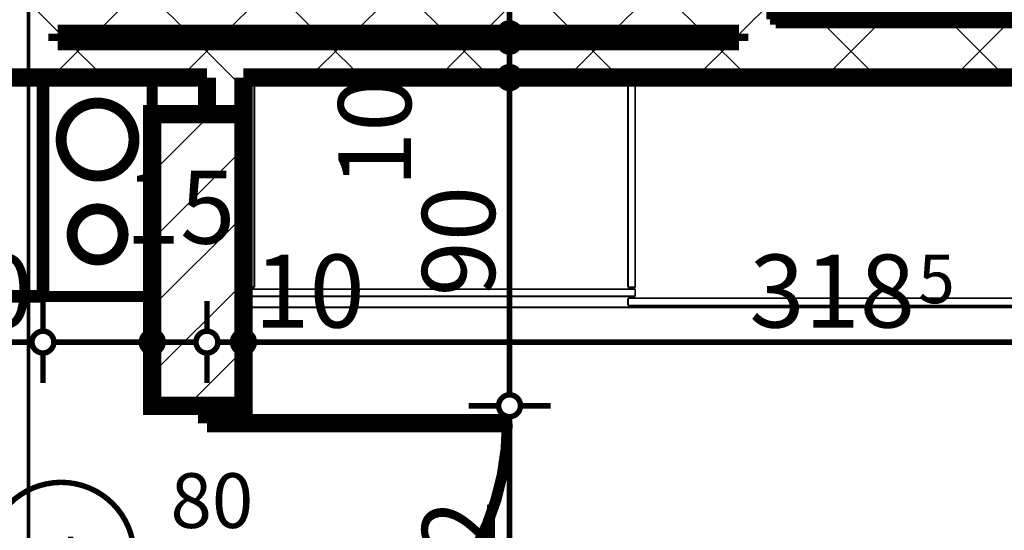
# Model space of a CAD drawing. Extents: x 77007 to 96231, y 86362 to 97631.
# Drawn here: x 79728 to 79998, y 87462 to 87602 of the extents above; entities that cross this region are included whole.
import ezdxf
from ezdxf.enums import TextEntityAlignment as Align

# ---------------------------------------------------------------- set-up
doc = ezdxf.new("R2010")
doc.units = 0
doc.header["$MEASUREMENT"] = 0
doc.linetypes.add('Double Dashed copy', pattern=[226.66666666666663, 100, -50, 26.66666666666664, -50])
for name, color, linetype in [('0help', 7, 'Continuous'), ('koloni', 7, 'Continuous'), ('komini', 7, 'Continuous'), ('KOTI-ext', 7, 'Continuous'), ('wall-ext', 7, 'Continuous')]:
    doc.layers.add(name, color=color, linetype=linetype)
doc.styles.add('GENERATED_STYLE_1', font='TIMES.TTF')
doc.dimstyles.new('Dimstyle_6D6DD', dxfattribs={"dimtxt": 20, "dimasz": 11.4, "dimexe": 0.18, "dimexo": 0, "dimgap": 0.09, "dimtad": 1, "dimdec": 0, "dimzin": 0, "dimdsep": 46, "dimtxsty": 'GENERATED_STYLE_1', "dimblk": 'ARROWHEAD_1', "dimblk1": 'ARROWHEAD_1', "dimblk2": 'ARROWHEAD_1', "dimcen": 0.09, "dimclrd": 11, "dimclre": 11, "dimclrt": 11, "dimazin": 0, "dimtfac": 1, "dimtdec": 4, "dimtmove": 0, "dimatfit": 0, "dimfxl": 0, "dimtolj": 1, "dimtzin": 0, "dimarcsym": 0})
pattern_1 = [(45, (0, 0), (-17.67766952966369, 17.67766952966369), []), (135, (0, 0), (17.67766952966369, 17.67766952966369), [])]

# ---------------------------------------------------------------- blocks, each defined once
blk = doc.blocks.new('SLAB_197', base_point=(79734.41917985091, 87585.66760515576))
at = {"layer": 'komini', "color": 3, "linetype": 'Continuous', "const_width": 3.00000011920929}
blk.add_lwpolyline([(79734.41917985091, 87585.66760515576), (79734.41917985085, 87525.66760515569), (79764.41917985087, 87525.66760515567), (79764.41917985093, 87585.6676051557)], close=True, dxfattribs=at)
for points in [[(79742.34811203898, 87561.6056279813, -0.9999999999999999), (79756.4902476627, 87575.747763605, -0.9999999999999999)], [(79744.46943238254, 87537.70876704992, -0.9999999999999999), (79754.36892731916, 87547.60826198656, -0.9999999999999999)]]:
    blk.add_lwpolyline(points, format="xyb", close=True, dxfattribs=at)
blk = doc.blocks.new('SLAB_202', base_point=(79965.42180155762, 87661.66760515577))
at = {"layer": 'komini', "color": 3, "linetype": 'Continuous', "const_width": 3.00000011920929}
blk.add_lwpolyline([(79965.42180155762, 87661.66760515577), (79965.42180155765, 87601.66760515569), (79935.42180155763, 87601.66760515569), (79935.42180155759, 87661.66760515572)], close=True, dxfattribs=at)
for points in [[(79957.49286936954, 87637.60562798132, 0.9999999999999999), (79943.35073374581, 87651.74776360502, 0.9999999999999999)], [(79955.37154902598, 87613.70876704993, 0.9999999999999999), (79945.47205408936, 87623.60826198658, 0.9999999999999999)]]:
    blk.add_lwpolyline(points, format="xyb", close=True, dxfattribs=at)
blk = doc.blocks.new('WALL_3259', base_point=(79925.42180155763, 87595.66760515573))
at = {"layer": 'wall-ext'}
h = blk.add_hatch(dxfattribs=at)
h.set_pattern_fill('CONCRETE BLOCK', scale=25, angle=45, style=0, pattern_type=0)
h.set_pattern_definition(pattern_1)
h.paths.add_polyline_path([(79925.42180155763, 87585.66760515573), (79925.42180155763, 87595.66760515573), (79738.42180155769, 87595.66760515573), (79738.42180155769, 87585.66760515573)], flags=0)
at = {"layer": 'wall-ext', "color": 7, "linetype": 'Continuous', "const_width": 5}
for points in [[(79925.42180155763, 87595.66760515573), (79738.42180155769, 87595.66760515573)], [(79738.42180155769, 87585.66760515573), (79779.4218015576, 87585.66760515573)], [(79789.4218015576, 87585.66760515573), (79925.42180155763, 87585.66760515573)]]:
    blk.add_lwpolyline(points, dxfattribs=at)
blk = doc.blocks.new('WALL_3361', base_point=(79730.42180155769, 87597.66760515573))
at = {"layer": 'wall-ext'}
h = blk.add_hatch(dxfattribs=at)
h.set_pattern_fill('CONCRETE BLOCK', scale=25, angle=45, style=0, pattern_type=0)
h.set_pattern_definition(pattern_1)
h.paths.add_polyline_path([(79738.42180155769, 87597.66760515573), (79925.42180155763, 87597.66760515573), (79925.42180155763, 87607.66760515573), (79738.42180155769, 87607.66760515573)], flags=0)
at = {"layer": 'wall-ext', "color": 7, "linetype": 'Continuous', "const_width": 5}
for points in [[(79925.42180155763, 87607.66760515573), (79738.42180155769, 87607.66760515573)], [(79738.42180155769, 87597.66760515573), (79925.42180155763, 87597.66760515573)]]:
    blk.add_lwpolyline(points, dxfattribs=at)
blk = doc.blocks.new('D1_Metal_1384')
at = {"color": 0, "linetype": 'Continuous', "const_width": 3.00000011920929}
blk.add_lwpolyline([(36.20000000000001, 72.4, 0.414213562373095), (-36.2, 8.866150001674013e-15)], format="xyb", dxfattribs=at)
at = {"color": 0, "linetype": 'Continuous', "const_width": 5}
for points in [[(36.2, 0), (36.2, 72.4)], [(-36.2, 0), (-40, 0)], [(-40, 0), (-40, -10)], [(-36.2, -10), (-36.2, 0)], [(40, 0), (36.2, 0)], [(36.2, 0), (36.2, -10)], [(40, -10), (40, 0)], [(-40, -10), (-36.2, -10)], [(36.2, -10), (40, -10)]]:
    blk.add_lwpolyline(points, dxfattribs=at)
blk = doc.blocks.new('Window-Door_Marker_-_70_20194')
at = {"color": 11, "linetype": 'Continuous', "const_width": 1.5}
blk.add_lwpolyline([(-3.673819061467132e-15, -30), (2.449212707644755e-15, 20)], dxfattribs=at)
blk.add_lwpolyline([(-20.00000000000001, -50, 1), (20, -50, 1)], format="xyb", close=True, dxfattribs=at)
at = {"color": 11, "style": 'GENERATED_STYLE_1'}
for tag, p, rotation in [('AC_WIDO_A_SIZE', (-7.500000000000005, -20), 89.99999999999999), ('AC_WIDO_B_SIZE', (22.5, -20.00000000000001), 89.99999999999999), ('AC_MarkerText_1', (5.624999999999995, -42.50000000000001), 180)]:
    blk.add_attdef(tag, p, '', height=15, rotation=rotation, dxfattribs=at)
blk = doc.blocks.new('WALL_3362', base_point=(79789.4218015576, 87595.66760515573))
at = {"layer": 'wall-ext'}
h = blk.add_hatch(dxfattribs=at)
h.set_pattern_fill('CONCRETE BLOCK', scale=25, angle=45, style=0, pattern_type=0)
h.set_pattern_definition(pattern_1)
h.paths.add_polyline_path([(79779.4218015576, 87575.66760515569), (79789.4218015576, 87575.66760515569), (79789.4218015576, 87585.66760515573), (79779.4218015576, 87585.66760515573)], flags=0)
h = blk.add_hatch(dxfattribs=at)
h.set_pattern_fill('CONCRETE BLOCK', scale=25, angle=45, style=0, pattern_type=0)
h.set_pattern_definition(pattern_1)
h.paths.add_polyline_path([(79789.4218015576, 87495.66760515569), (79789.4218015576, 87575.66760515569), (79789.4191798509, 87575.66760515569), (79789.4191798509, 87495.66760515569)], flags=0)
at = {"layer": 'wall-ext', "color": 7, "linetype": 'Continuous', "const_width": 5}
for points in [[(79779.4218015576, 87585.66760515573), (79779.4218015576, 87575.66760515569)], [(79789.4218015576, 87495.66760515561), (79789.4218015576, 87585.66760515573)]]:
    blk.add_lwpolyline(points, dxfattribs=at)
at = {"layer": 'wall-ext', "color": 133, "xscale": -1, "rotation": 270}
blk.add_blockref('D1_Metal_1384', (79789.4218015576, 87454.66760515561), dxfattribs=at)
at = {"layer": 'wall-ext', "color": 133, "rotation": 270}
blk.add_blockref('Window-Door_Marker_-_70_20194', (79789.4218015576, 87454.66760515561), dxfattribs=at).add_auto_attribs({'AC_MarkerText_1': '4', 'AC_WIDO_A_SIZE': '80', 'AC_WIDO_B_SIZE': '210'})
blk = doc.blocks.new('WALL_3404', base_point=(79925.42180155763, 87585.66760515573))
at = {"layer": 'wall-ext'}
h = blk.add_hatch(dxfattribs=at)
h.set_pattern_fill('CONCRETE BLOCK', scale=25, angle=45, style=0, pattern_type=0)
h.set_pattern_definition(pattern_1)
h.paths.add_polyline_path([(79935.42180155763, 87889.16557402075), (79925.42180155763, 87889.16557402075), (79925.42180155763, 87585.66760515573), (79935.42180155763, 87601.66760515573)], flags=0)
at = {"layer": 'wall-ext', "color": 7, "linetype": 'Continuous', "const_width": 5}
for points in [[(79935.42180155763, 87601.66760515573), (79935.42180155763, 87889.16557402075)], [(79925.42180155763, 87597.66760515573), (79925.42180155763, 87595.66760515573)]]:
    blk.add_lwpolyline(points, dxfattribs=at)
blk = doc.blocks.new('WALL_3433', base_point=(79730.42180155769, 87855.16498344914))
at = {"layer": 'wall-ext'}
h = blk.add_hatch(dxfattribs=at)
h.set_pattern_fill('CONCRETE BLOCK', scale=25, angle=45, style=0, pattern_type=0)
h.set_pattern_definition(pattern_1)
h.paths.add_polyline_path([(79722.42180155769, 87865.16498344914), (79722.42180155769, 87585.66760515573), (79738.42180155769, 87585.66760515573), (79738.42180155769, 87855.16498344914)], flags=0)
at = {"layer": 'wall-ext', "color": 7, "linetype": 'Continuous', "const_width": 5}
for points in [[(79738.42180155769, 87607.66760515573), (79738.42180155769, 87855.16498344914)], [(79722.42180155769, 87849.16498344914), (79722.42180155769, 87797.6676051557)], [(79722.42180155769, 87790.1676051557), (79722.42180155769, 87595.66760515573)], [(79738.42180155769, 87595.66760515573), (79738.42180155769, 87597.66760515573)], [(79722.42180155769, 87585.66760515573), (79738.42180155769, 87585.66760515573)]]:
    blk.add_lwpolyline(points, dxfattribs=at)
blk = doc.blocks.new('WALL_3472', base_point=(79925.42180155763, 87585.66760515573))
at = {"layer": 'wall-ext'}
h = blk.add_hatch(dxfattribs=at)
h.set_pattern_fill('CONCRETE BLOCK', scale=25, angle=45, style=0, pattern_type=0)
h.set_pattern_definition(pattern_1)
h.paths.add_polyline_path([(79935.42180155763, 87601.66760515573), (79925.42180155763, 87585.66760515573), (80107.9191798509, 87585.66760515573), (80107.9191798509, 87601.66760515573)], flags=0)
at = {"layer": 'wall-ext', "color": 7, "linetype": 'Continuous', "const_width": 5}
for points in [[(80132.9191798509, 87601.66760515573), (79935.42180155763, 87601.66760515573)], [(79925.42180155763, 87585.66760515573), (80107.9191798509, 87585.66760515573)]]:
    blk.add_lwpolyline(points, dxfattribs=at)
blk = doc.blocks.new('COLUMN_1286', base_point=(79776.9191798509, 87535.66760515569))
at = {"layer": 'koloni'}
h = blk.add_hatch(dxfattribs=at)
h.set_pattern_fill('COMMON BRICK', color=1, scale=12.99999952316284, angle=45, style=0, pattern_type=0)
h.set_pattern_definition([(45, (0, 0), (-9.192387818250328, 9.19238781825033), [])])
h.paths.add_polyline_path([(79789.4191798509, 87575.66760515569), (79764.4191798509, 87575.66760515569), (79764.4191798509, 87495.66760515569), (79789.4191798509, 87495.66760515569)], flags=0)
at = {"layer": 'koloni', "color": 30, "linetype": 'Continuous', "const_width": 5}
blk.add_lwpolyline([(79789.4191798509, 87575.66760515569), (79764.4191798509, 87575.66760515569), (79764.4191798509, 87495.66760515569), (79789.4191798509, 87495.66760515569)], close=True, dxfattribs=at)
blk = doc.blocks.new('Cab_Base-MultiDrawer_5019')
at = {"layer": '0help', "color": 0, "linetype": 'ByBlock', "const_width": 3.499999940395355}
for points in [[(0, 60), (70, 60)], [(0, 0), (0, 60)], [(0, 0), (70, 0)]]:
    blk.add_lwpolyline(points, dxfattribs=at)
blk = doc.blocks.new('Cab_Base-MultiDrawer_5104')
at = {"layer": '0help', "color": 0, "linetype": 'ByBlock', "const_width": 3.499999940395355}
for points in [[(0, 60.00000000000227), (77.49999999997272, 60.00000000000227)], [(0, 0), (0, 60.00000000000227)], [(0, 0), (77.49999999997272, 0)]]:
    blk.add_lwpolyline(points, dxfattribs=at)
blk = doc.blocks.new('*D6024')
at = {"layer": 'KOTI-ext', "color": 11, "linetype": 'Continuous', "const_width": 1.5}
for points in [[(79859.43659629658, 87495.66760515561, 1), (79865.43659629658, 87495.66760515561, 1)], [(79859.43659629658, 87413.66760515561, 1), (79865.43659629658, 87413.66760515561, 1)]]:
    blk.add_lwpolyline(points, format="xyb", close=True, dxfattribs=at)
for points in [[(79859.43659629658, 87495.66760515561), (79851.18659629658, 87495.66760515561)], [(79873.68659629658, 87495.66760515561), (79865.43659629658, 87495.66760515561)], [(79862.43659629658, 87416.66760515561), (79862.43659629658, 87492.66760515561)], [(79859.43659629658, 87413.66760515561), (79851.18659629658, 87413.66760515561)], [(79873.68659629658, 87413.66760515561), (79865.43659629658, 87413.66760515561)]]:
    blk.add_lwpolyline(points, dxfattribs=at)
at = {"layer": 'KOTI-ext', "color": 11, "style": 'GENERATED_STYLE_1', "oblique": -2.504478167265416e-06}
blk.add_text('82', height=20, rotation=90, dxfattribs=at).set_placement((79858.43659610659, 87439.66760444315))
blk = doc.blocks.new('ARROWHEAD_1')
at = {"color": 0, "linetype": 'Continuous'}
blk.add_line((0, 0), (-1, 0), dxfattribs=at)
blk.add_circle((0, 0), 0.25, dxfattribs=at)
blk = doc.blocks.new('*D6025')
at = {"layer": 'KOTI-ext', "color": 11, "linetype": 'Continuous', "const_width": 1.5}
for points in [[(79859.43659629658, 87585.66760515573, 1), (79865.43659629658, 87585.66760515573, 1)], [(79859.43659629658, 87495.66760515561, 1), (79865.43659629658, 87495.66760515561, 1)]]:
    blk.add_lwpolyline(points, format="xyb", close=True, dxfattribs=at)
for points in [[(79859.43659629658, 87585.66760515573), (79851.18659629658, 87585.66760515573)], [(79873.68659629658, 87585.66760515573), (79865.43659629658, 87585.66760515573)], [(79862.43659629658, 87498.6676051556), (79862.43659629658, 87582.66760515573)], [(79859.43659629658, 87495.66760515561), (79851.18659629658, 87495.66760515561)], [(79873.68659629658, 87495.66760515561), (79865.43659629658, 87495.66760515561)]]:
    blk.add_lwpolyline(points, dxfattribs=at)
at = {"layer": 'KOTI-ext', "color": 11, "style": 'GENERATED_STYLE_1', "oblique": -2.504478167265416e-06}
for s, p in [('10', (79835.43659501415, 87555.6676039683)), ('90', (79858.43659610659, 87525.66760444321))]:
    blk.add_text(s, height=20, rotation=90, dxfattribs=at).set_placement(p)
blk = doc.blocks.new('*D6026')
at = {"layer": 'KOTI-ext', "color": 11, "linetype": 'Continuous', "const_width": 1.5}
for points in [[(79859.43659629658, 87595.66760515573, 1), (79865.43659629658, 87595.66760515573, 1)], [(79859.43659629658, 87585.66760515573, 1), (79865.43659629658, 87585.66760515573, 1)]]:
    blk.add_lwpolyline(points, format="xyb", close=True, dxfattribs=at)
for points in [[(79859.43659629658, 87595.66760515573), (79851.18659629658, 87595.66760515573)], [(79862.43659629658, 87595.66760515573), (79862.43659629658, 87594.66760515573)], [(79873.68659629658, 87595.66760515573), (79865.43659629658, 87595.66760515573)], [(79862.43659629658, 87588.66760515573), (79862.43659629658, 87592.66760515573)], [(79859.43659629658, 87585.66760515573), (79851.18659629658, 87585.66760515573)], [(79873.68659629658, 87585.66760515573), (79865.43659629658, 87585.66760515573)]]:
    blk.add_lwpolyline(points, dxfattribs=at)
blk = doc.blocks.new('*D6027')
at = {"layer": 'KOTI-ext', "color": 11, "linetype": 'Continuous', "const_width": 1.5}
for points in [[(79859.43659629658, 87597.66760515573, 1), (79865.43659629658, 87597.66760515573, 1)], [(79859.43659629658, 87595.66760515573, 1), (79865.43659629658, 87595.66760515573, 1)]]:
    blk.add_lwpolyline(points, format="xyb", close=True, dxfattribs=at)
for points in [[(79859.43659629658, 87597.66760515573), (79851.18659629658, 87597.66760515573)], [(79873.68659629658, 87597.66760515573), (79865.43659629658, 87597.66760515573)], [(79859.43659629658, 87595.66760515573), (79851.18659629658, 87595.66760515573)], [(79873.68659629658, 87595.66760515573), (79865.43659629658, 87595.66760515573)]]:
    blk.add_lwpolyline(points, dxfattribs=at)
blk = doc.blocks.new('*D6028')
at = {"layer": 'KOTI-ext', "color": 11, "linetype": 'Continuous', "const_width": 1.5}
for points in [[(79859.43659629658, 87607.66760515573, 1), (79865.43659629658, 87607.66760515573, 1)], [(79859.43659629658, 87597.66760515573, 1), (79865.43659629658, 87597.66760515573, 1)]]:
    blk.add_lwpolyline(points, format="xyb", close=True, dxfattribs=at)
for points in [[(79859.43659629658, 87607.66760515573), (79851.18659629658, 87607.66760515573)], [(79873.68659629658, 87607.66760515573), (79865.43659629658, 87607.66760515573)], [(79862.43659629658, 87600.66760515573), (79862.43659629658, 87604.66760515573)], [(79859.43659629658, 87597.66760515573), (79851.18659629658, 87597.66760515573)], [(79873.68659629658, 87597.66760515573), (79865.43659629658, 87597.66760515573)]]:
    blk.add_lwpolyline(points, dxfattribs=at)
at = {"layer": 'KOTI-ext', "color": 11, "style": 'GENERATED_STYLE_1', "oblique": -2.504478167265416e-06}
blk.add_text('2', height=20, rotation=90, dxfattribs=at).set_placement((79835.43659501415, 87605.66760527447))
blk = doc.blocks.new('*D6166')
at = {"layer": 'KOTI-ext', "color": 11, "linetype": 'Continuous', "const_width": 1.5}
for points in [[(79508.9218015576, 87516.12764682682), (79508.9218015576, 87524.37764682682)], [(79734.41917985091, 87516.12764682682), (79734.41917985091, 87524.37764682682)], [(79511.9218015576, 87513.12764682682), (79731.41917985091, 87513.12764682682)], [(79508.9218015576, 87501.87764682682), (79508.9218015576, 87510.12764682682)], [(79734.41917985091, 87501.87764682682), (79734.41917985091, 87510.12764682682)]]:
    blk.add_lwpolyline(points, dxfattribs=at)
for points in [[(79505.9218015576, 87513.12764682682, 1), (79511.9218015576, 87513.12764682682, 1)], [(79731.41917985091, 87513.12764682682, 1), (79737.4191798509, 87513.12764682682, 1)]]:
    blk.add_lwpolyline(points, format="xyb", close=True, dxfattribs=at)
at = {"layer": 'KOTI-ext', "color": 11, "style": 'GENERATED_STYLE_1', "oblique": -2.504478167265416e-06}
blk.add_text('225', height=20, dxfattribs=at).set_placement((79624.17048939808, 87517.12764701681), align=Align.RIGHT)
for s, height, p in [('30', 20, (79701.41917913845, 87517.12764701681)), ('5', 13.334, (79625.00336439809, 87523.7936470168))]:
    blk.add_text(s, height=height, dxfattribs=at).set_placement(p)
blk = doc.blocks.new('*D6167')
at = {"layer": 'KOTI-ext', "color": 11, "linetype": 'Continuous', "const_width": 1.5}
for points in [[(79734.41917985091, 87516.12764682682), (79734.41917985091, 87524.37764682682)], [(79764.41917985093, 87516.12764682682), (79764.41917985093, 87524.37764682682)], [(79737.4191798509, 87513.12764682682), (79761.41917985093, 87513.12764682682)], [(79734.41917985091, 87501.87764682682), (79734.41917985091, 87510.12764682682)], [(79764.41917985093, 87501.87764682682), (79764.41917985093, 87510.12764682682)]]:
    blk.add_lwpolyline(points, dxfattribs=at)
for points in [[(79731.41917985091, 87513.12764682682, 1), (79737.4191798509, 87513.12764682682, 1)], [(79761.41917985093, 87513.12764682682, 1), (79767.41917985093, 87513.12764682682, 1)]]:
    blk.add_lwpolyline(points, format="xyb", close=True, dxfattribs=at)
at = {"layer": 'KOTI-ext', "color": 11, "style": 'GENERATED_STYLE_1', "oblique": -2.504478167265416e-06}
blk.add_text('15', height=20, dxfattribs=at).set_placement((79756.92048999181, 87540.12764810925))
blk = doc.blocks.new('*D6168')
at = {"layer": 'KOTI-ext', "color": 11, "linetype": 'Continuous', "const_width": 1.5}
for points in [[(79764.41917985093, 87516.12764682682), (79764.41917985093, 87524.37764682682)], [(79779.4218015576, 87516.12764682682), (79779.4218015576, 87524.37764682682)], [(79767.41917985093, 87513.12764682682), (79776.4218015576, 87513.12764682682)], [(79764.41917985093, 87501.87764682682), (79764.41917985093, 87510.12764682682)], [(79779.4218015576, 87501.87764682682), (79779.4218015576, 87510.12764682682)]]:
    blk.add_lwpolyline(points, dxfattribs=at)
for points in [[(79761.41917985093, 87513.12764682682, 1), (79767.41917985093, 87513.12764682682, 1)], [(79776.4218015576, 87513.12764682682, 1), (79782.42180155759, 87513.12764682682, 1)]]:
    blk.add_lwpolyline(points, format="xyb", close=True, dxfattribs=at)
blk = doc.blocks.new('*D6169')
at = {"layer": 'KOTI-ext', "color": 11, "linetype": 'Continuous', "const_width": 1.5}
for points in [[(79779.4218015576, 87516.12764682682), (79779.4218015576, 87524.37764682682)], [(79789.4218015576, 87516.12764682682), (79789.4218015576, 87524.37764682682)], [(79782.42180155759, 87513.12764682682), (79786.4218015576, 87513.12764682682)], [(79779.4218015576, 87501.87764682682), (79779.4218015576, 87510.12764682682)], [(79789.4218015576, 87501.87764682682), (79789.4218015576, 87510.12764682682)]]:
    blk.add_lwpolyline(points, dxfattribs=at)
for points in [[(79776.4218015576, 87513.12764682682, 1), (79782.42180155759, 87513.12764682682, 1)], [(79786.4218015576, 87513.12764682682, 1), (79792.4218015576, 87513.12764682682, 1)]]:
    blk.add_lwpolyline(points, format="xyb", close=True, dxfattribs=at)
blk = doc.blocks.new('*D6170')
at = {"layer": 'KOTI-ext', "color": 11, "linetype": 'Continuous', "const_width": 1.5}
for points in [[(79789.4218015576, 87516.12764682682), (79789.4218015576, 87524.37764682682)], [(80107.9191798509, 87516.12764682682), (80107.9191798509, 87524.37764682682)], [(79792.4218015576, 87513.12764682682), (80104.9191798509, 87513.12764682682)], [(79789.4218015576, 87501.87764682682), (79789.4218015576, 87510.12764682682)], [(80107.9191798509, 87501.87764682682), (80107.9191798509, 87510.12764682682)]]:
    blk.add_lwpolyline(points, dxfattribs=at)
for points in [[(79786.4218015576, 87513.12764682682, 1), (79792.4218015576, 87513.12764682682, 1)], [(80104.9191798509, 87513.12764682682, 1), (80110.9191798509, 87513.12764682682, 1)]]:
    blk.add_lwpolyline(points, format="xyb", close=True, dxfattribs=at)
at = {"layer": 'KOTI-ext', "color": 11, "style": 'GENERATED_STYLE_1', "oblique": -2.504478167265416e-06}
for s, height, p in [('10', 20, (79792.42180084513, 87517.12764701681)), ('9', 20, (80089.91917949467, 87517.12764701681)), ('5', 13.334, (79974.50336439809, 87523.7936470168))]:
    blk.add_text(s, height=height, dxfattribs=at).set_placement(p)
blk.add_text('318', height=20, dxfattribs=at).set_placement((79973.67048939808, 87517.12764701681), align=Align.RIGHT)
blk = doc.blocks.new('DIM_3822', base_point=(79862.43659629658, 86955.16760515566))
at = {"layer": 'KOTI-ext', "color": 11, "linetype": 'Continuous'}
for p1, p2, distance, picture, middle in [((79827.92180155766, 87597.66760515573), (79827.92180155766, 87607.66760515573), -34.51479473891959, '*D6028', (79850.0919261368, 87630.66760444327)), ((79632.92180155765, 87585.66760515573), (79632.92180155765, 87595.66760515573), -229.51479473893414, '*D6026', (79825.43659501415, 87570.6676039683)), ((79779.4218015576, 87413.66760515561), (79779.4218015576, 87495.66760515561), -83.0147947389778, '*D6024', (79848.43659610659, 87447.16760444315))]:
    dim = blk.add_aligned_dim(p1=p1, p2=p2, distance=distance, dimstyle='Dimstyle_6D6DD', dxfattribs=at)
    dim.commit()
    dim.dimension.update_dxf_attribs({"geometry": picture, "text_midpoint": middle, "text_rotation": 90})
for p1, p2, picture, middle in [((79632.92180155765, 87595.66760515573), (79827.92180155766, 87597.66760515573), '*D6027', (79825.43659501415, 87620.66760527447)), ((79779.4218015576, 87495.66760515561), (79632.92180155765, 87585.66760515573), '*D6025', (79848.43659610659, 87533.16760444321))]:
    dim = blk.add_linear_dim(base=(79862.43659629658, 86955.16760515566), p1=p1, p2=p2, angle=90, dimstyle='Dimstyle_6D6DD', dxfattribs=at)
    dim.commit()
    dim.dimension.update_dxf_attribs({"geometry": picture, "text_midpoint": middle, "text_rotation": 90})
blk = doc.blocks.new('DIM_3832', base_point=(78572.9218015576, 87513.12764682682))
at = {"layer": 'KOTI-ext', "color": 11, "linetype": 'Continuous'}
for p1, p2, picture, middle in [((79789.4218015576, 87355.41760515569), (80107.9191798509, 87601.66760515572), '*D6170', (79943.67048939808, 87527.12764701681)), ((79508.9218015576, 87595.66760515573), (79734.41917985091, 87585.66760515576), '*D6166', (79594.17048939806, 87527.12764701681)), ((79764.41917985093, 87585.6676051557), (79779.4218015576, 87355.41760515569), '*D6168', (79771.9204899918, 87550.12764810925))]:
    dim = blk.add_linear_dim(base=(78572.9218015576, 87513.12764682682), p1=p1, p2=p2, dimstyle='Dimstyle_6D6DD', dxfattribs=at)
    dim.commit()
    dim.dimension.update_dxf_attribs({"geometry": picture, "text_midpoint": middle})
dim = blk.add_aligned_dim(p1=(79734.41917985091, 87585.66760515576), p2=(79764.41917985093, 87585.6676051557), distance=-72.53995833119357, dimstyle='Dimstyle_6D6DD', dxfattribs=at)
dim.commit()
dim.dimension.update_dxf_attribs({"geometry": '*D6167', "text_midpoint": (79716.41917913845, 87527.12764701681), "text_rotation": 359.9999999998914})
dim = blk.add_aligned_dim(p1=(79779.4218015576, 87355.41760515569), p2=(79789.4218015576, 87355.41760515569), distance=157.71004167113279, dimstyle='Dimstyle_6D6DD', dxfattribs=at)
dim.commit()
dim.dimension.update_dxf_attribs({"geometry": '*D6169', "text_midpoint": (79807.42180084513, 87527.12764701681)})

msp = doc.modelspace()

# ---------------------------------------------------------------- linework, layer by layer
at = {"color": 45, "linetype": 'Double Dashed copy', "const_width": 1}
msp.add_lwpolyline([(79730.42180155759, 86642.33497948218), (79730.42180155759, 87865.16760515563)], dxfattribs=at)
at = {"layer": '0help', "color": 4, "linetype": 'Continuous', "const_width": 0.5000000000000001}
for points in [[(79790.4245899696, 87522.66545870509), (79790.4245899696, 87584.66539194343)], [(79790.4245899696, 87584.66539194343), (80106.92458996983, 87584.66539194343)], [(80106.92458996983, 87583.98117454391), (79790.4245899696, 87583.98117454391)], [(79792.4245899696, 87528.1653919434), (79792.4245899696, 87583.98117454391)], [(79894.9245899696, 87528.16539194342), (79894.9245899696, 87583.98117454391)], [(79896.9245899696, 87528.1653919434), (79896.9245899696, 87583.98117454391)], [(79792.4245899696, 87528.1653919434), (79790.4245899696, 87528.16539194342)], [(79896.92458996958, 87527.66539194345), (79790.4245899696, 87527.66539194345)], [(79896.9245899696, 87528.1653919434), (79894.9245899696, 87528.16539194342)], [(79896.9245899696, 87525.66539194346), (79896.92458996958, 87527.66539194345)], [(79896.9245899696, 87525.66539194346), (79790.4245899696, 87525.66539194348)], [(79894.9245899696, 87523.16539194346), (79894.9245899696, 87525.16539194343)], [(80001.42458996984, 87525.16539194343), (79894.9245899696, 87525.16539194343)], [(80106.92458996983, 87522.66529903375), (79790.4245899696, 87522.66545870509)], [(80001.42458996984, 87523.16539194345), (79894.9245899696, 87523.16539194346)]]:
    msp.add_lwpolyline(points, dxfattribs=at)

# ---------------------------------------------------------------- block references
at = {"layer": '0help', "color": 133, "linetype": 'Continuous', "rotation": 180}
msp.add_blockref('Cab_Base-MultiDrawer_5104', (80072.92180155759, 87661.66760515577), dxfattribs=at)
at = {"layer": '0help', "color": 133, "linetype": 'Continuous', "xscale": -1}
msp.add_blockref('Cab_Base-MultiDrawer_5019', (79734.41917985085, 87525.66760515573), dxfattribs=at)
at = {"layer": 'koloni', "color": 30}
msp.add_blockref('COLUMN_1286', (79776.9191798509, 87535.66760515569), dxfattribs=at)
at = {"layer": 'komini', "color": 3, "linetype": 'Continuous'}
for name, p in [('SLAB_202', (79965.42180155762, 87661.66760515577)), ('SLAB_197', (79734.41917985091, 87585.66760515576))]:
    msp.add_blockref(name, p, dxfattribs=at)
at = {"layer": 'KOTI-ext', "color": 11, "linetype": 'Continuous'}
for name, p in [('DIM_3822', (79862.43659629658, 86955.16760515566)), ('DIM_3832', (78572.9218015576, 87513.12764682682))]:
    msp.add_blockref(name, p, dxfattribs=at)
at = {"layer": 'wall-ext', "color": 7}
for name, p in [('WALL_3404', (79925.42180155763, 87585.66760515573)), ('WALL_3433', (79730.42180155769, 87855.16498344914)), ('WALL_3259', (79925.42180155763, 87595.66760515573)), ('WALL_3361', (79730.42180155769, 87597.66760515573)), ('WALL_3472', (79925.42180155763, 87585.66760515573)), ('WALL_3362', (79789.4218015576, 87595.66760515573))]:
    msp.add_blockref(name, p, dxfattribs=at)

doc.saveas('drawing.dxf')
